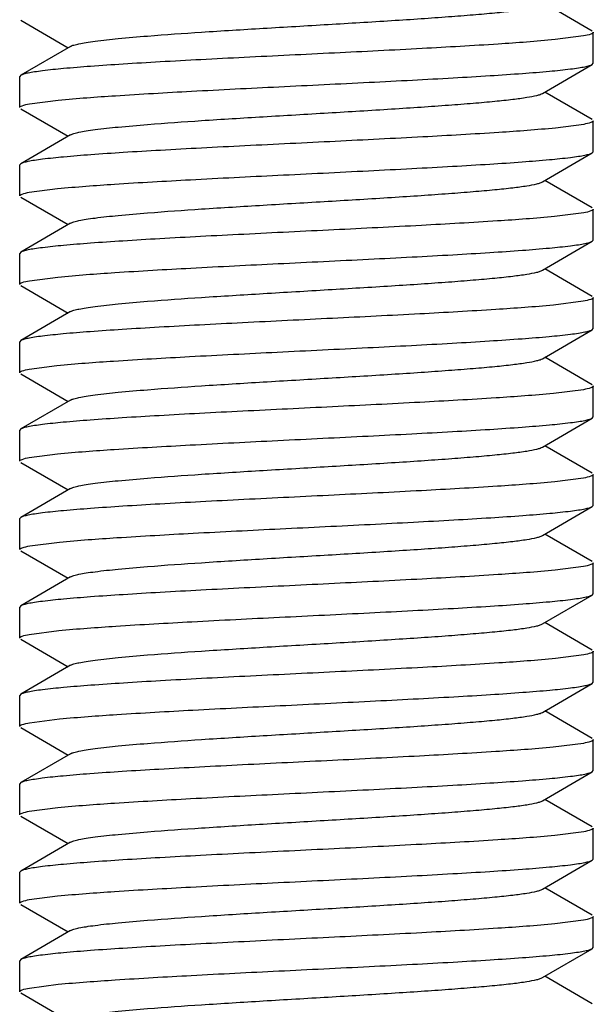
# Model space of a CAD drawing. Units: inches. Extents: x 0 to 3195, y -217 to 489.
# Drawn here: x 1972 to 1972, y 195 to 196 of the extents above; entities that cross this region are included whole.
import ezdxf

# ---------------------------------------------------------------- set-up
doc = ezdxf.new("R2010")
doc.units = ezdxf.units.IN
doc.header["$LTSCALE"] = 26.074074
doc.header["$MEASUREMENT"] = 0
doc.layers.get('0').update_dxf_attribs({"linetype": 'CONTINUOUS'})
doc.layers.add('02___PRT_ALL_AXES', color=7, linetype='CONTINUOUS')

msp = doc.modelspace()

# ---------------------------------------------------------------- linework, layer by layer
at = {"color": 7, "linetype": 'Continuous'}
for p, q in [((1972.30219, 196.00971), (1972.26085, 196.03368)), ((1971.80387, 196.01914), (1971.8452, 195.99517)), ((1972.30308, 195.98167), (1972.30308, 196.00868)), ((1972.29461, 196.00547), (1972.26973, 196.00227)), ((1971.84736, 195.99643), (1971.80387, 195.9712)), ((1972.25869, 195.95541), (1972.30219, 195.98063)), ((1972.30219, 195.98063), (1972.30308, 195.98167)), ((1971.80387, 195.9712), (1971.80297, 195.97017)), ((1971.80297, 195.94316), (1971.80297, 195.97017)), ((1971.8115, 195.94637), (1971.83666, 195.9496)), ((1972.30219, 195.9327), (1972.26085, 195.95666)), ((1971.80387, 195.94212), (1971.8452, 195.91815)), ((1972.30308, 195.90465), (1972.30308, 195.93166)), ((1972.29474, 195.92848), (1972.27025, 195.92531)), ((1971.84736, 195.91941), (1971.80387, 195.89419)), ((1972.25869, 195.87839), (1972.30219, 195.90361)), ((1972.30219, 195.90361), (1972.30308, 195.90465)), ((1971.80387, 195.89419), (1971.80297, 195.89315)), ((1971.80297, 195.86614), (1971.80297, 195.89315)), ((1971.81127, 195.86931), (1971.83598, 195.87251)), ((1972.30219, 195.85568), (1972.26085, 195.87965)), ((1971.80387, 195.8651), (1971.8452, 195.84114)), ((1972.30308, 195.82763), (1972.30308, 195.85464)), ((1972.29472, 195.85146), (1972.26933, 195.8482)), ((1971.84736, 195.84239), (1971.80387, 195.81717)), ((1972.25869, 195.80137), (1972.30219, 195.8266)), ((1972.30219, 195.8266), (1972.30308, 195.82763)), ((1971.80387, 195.81717), (1971.80297, 195.81613)), ((1971.80297, 195.78913), (1971.80297, 195.81613)), ((1971.81142, 195.79232), (1971.83621, 195.79552)), ((1972.30219, 195.77866), (1972.26085, 195.80263)), ((1971.80387, 195.78809), (1971.8452, 195.76412)), ((1972.30308, 195.75062), (1972.30308, 195.77762)), ((1972.29433, 195.77437), (1972.26827, 195.77108)), ((1971.84736, 195.76537), (1971.80387, 195.74015)), ((1972.25869, 195.72436), (1972.30219, 195.74958)), ((1972.30219, 195.74958), (1972.30308, 195.75062)), ((1971.80387, 195.74015), (1971.80297, 195.73911)), ((1971.80297, 195.71211), (1971.80297, 195.73911)), ((1972.30219, 195.70164), (1972.26085, 195.72561)), ((1971.81123, 195.71527), (1971.8355, 195.71843)), ((1971.80387, 195.71107), (1971.8452, 195.6871)), ((1972.30308, 195.6736), (1972.30308, 195.70061)), ((1972.29453, 195.69739), (1972.26835, 195.69407)), ((1971.84736, 195.68836), (1971.80387, 195.66313)), ((1972.25869, 195.64734), (1972.30219, 195.67256)), ((1972.30219, 195.67256), (1972.30308, 195.6736)), ((1971.80387, 195.66313), (1971.80297, 195.6621)), ((1971.80297, 195.63509), (1971.80297, 195.6621)), ((1972.30219, 195.62463), (1972.26085, 195.64859)), ((1971.81133, 195.63827), (1971.83584, 195.64145)), ((1971.80387, 195.63405), (1971.8452, 195.61009)), ((1972.30308, 195.59658), (1972.30308, 195.62359)), ((1972.29456, 195.62038), (1972.26942, 195.61715)), ((1971.84736, 195.61134), (1971.80387, 195.58612)), ((1972.25869, 195.57032), (1972.30219, 195.59554)), ((1972.30219, 195.59554), (1972.30308, 195.59658)), ((1971.80387, 195.58612), (1971.80297, 195.58508)), ((1971.80297, 195.55807), (1971.80297, 195.58508)), ((1972.30219, 195.54761), (1972.26085, 195.57158)), ((1971.81172, 195.56133), (1971.83766, 195.56461)), ((1971.80387, 195.55704), (1971.8452, 195.53307)), ((1972.30308, 195.51956), (1972.30308, 195.54657)), ((1972.29461, 195.54337), (1972.26977, 195.54017)), ((1971.84736, 195.53432), (1971.80387, 195.5091)), ((1972.25869, 195.4933), (1972.30219, 195.51853)), ((1972.30219, 195.51853), (1972.30308, 195.51956)), ((1971.80387, 195.5091), (1971.80297, 195.50806)), ((1971.80297, 195.48106), (1971.80297, 195.50806)), ((1972.30219, 195.47059), (1972.26085, 195.49456)), ((1971.81139, 195.48425), (1971.837, 195.48753)), ((1971.80387, 195.48002), (1971.8452, 195.45605)), ((1972.30308, 195.44255), (1972.30308, 195.46955)), ((1972.2948, 195.46639), (1972.27025, 195.4632)), ((1971.84736, 195.4573), (1971.80387, 195.43208)), ((1972.25869, 195.41629), (1972.30219, 195.44151)), ((1972.30219, 195.44151), (1972.30308, 195.44255)), ((1971.80387, 195.43208), (1971.80297, 195.43104)), ((1971.80297, 195.40404), (1971.80297, 195.43104)), ((1972.30219, 195.39357), (1972.26085, 195.41754)), ((1971.81164, 195.40728), (1971.83762, 195.41057)), ((1971.80387, 195.403), (1971.8452, 195.37903)), ((1972.30308, 195.36553), (1972.30308, 195.39254)), ((1972.29438, 195.38929), (1972.26816, 195.38598)), ((1971.84736, 195.38029), (1971.80387, 195.35507)), ((1972.30219, 195.36449), (1972.30308, 195.36553)), ((1972.25869, 195.33927), (1972.30219, 195.36449)), ((1971.80387, 195.35507), (1971.80297, 195.35403)), ((1971.80297, 195.32702), (1971.80297, 195.35403)), ((1972.30219, 195.31656), (1972.26085, 195.34052)), ((1971.81128, 195.33019), (1971.8361, 195.3334)), ((1971.80387, 195.32598), (1971.8452, 195.30202)), ((1972.30308, 195.28851), (1972.30308, 195.31552)), ((1972.29473, 195.31234), (1972.26947, 195.30909)), ((1971.84736, 195.30327), (1971.80387, 195.27805)), ((1972.30219, 195.28747), (1972.30308, 195.28851)), ((1972.25869, 195.26225), (1972.30219, 195.28747)), ((1971.80387, 195.27805), (1971.80297, 195.27701)), ((1971.80297, 195.25), (1971.80297, 195.27701)), ((1972.30219, 195.23954), (1972.26085, 195.26351)), ((1971.81139, 195.25319), (1971.83609, 195.25638)), ((1971.80387, 195.24897), (1971.8452, 195.225)), ((1972.30308, 195.2115), (1972.30308, 195.2385)), ((1972.29458, 195.2353), (1972.26959, 195.23208)), ((1971.84736, 195.22625), (1971.80387, 195.20103)), ((1972.30219, 195.21046), (1972.30308, 195.2115)), ((1972.25869, 195.18524), (1972.30219, 195.21046)), ((1971.80387, 195.20103), (1971.80297, 195.19999)), ((1971.80297, 195.17299), (1971.80297, 195.19999)), ((1972.30219, 195.16252), (1972.26085, 195.18649)), ((1971.81149, 195.1762), (1971.83654, 195.17941)), ((1971.80387, 195.17195), (1971.8452, 195.14798))]:
    msp.add_line(p, q, dxfattribs=at)
for points, knots in [([(1971.84737, 195.99643), (1971.84824, 195.99693), (1971.85068, 195.99777), (1971.8552, 195.99884), (1971.86138, 195.99992), (1971.87275, 196.00153), (1971.89064, 196.00343), (1971.92157, 196.00608), (1971.96374, 196.00902), (1972.01623, 196.01226), (1972.0715, 196.01551), (1972.11741, 196.01827), (1972.15239, 196.02055), (1972.17612, 196.02222), (1972.19754, 196.02388), (1972.21621, 196.02553), (1972.23181, 196.02717), (1972.24402, 196.02879), (1972.25199, 196.0302), (1972.25647, 196.03144), (1972.25808, 196.03207), (1972.25869, 196.03243)], [0, 0, 0, 0, 0.007302, 0.018533, 0.033728, 0.052786, 0.101865, 0.164237, 0.278075, 0.408558, 0.545905, 0.679806, 0.742296, 0.800218, 0.852484, 0.898125, 0.936273, 0.966267, 0.987559, 0.994877, 1, 1, 1, 1]), ([(1972.30308, 196.00868), (1972.30308, 196.00835), (1972.30233, 196.00759), (1972.29953, 196.0065), (1972.29675, 196.00588), (1972.29461, 196.00547)], [0, 0, 0, 0, 0.103424, 0.295656, 1, 1, 1, 1]), ([(1972.26973, 196.00227), (1972.25321, 196.00065), (1972.21457, 195.99789), (1972.15048, 195.99424), (1972.07668, 195.99057), (1972.01238, 195.98745), (1971.96169, 195.98486), (1971.92647, 195.98295), (1971.89441, 195.98104), (1971.86633, 195.97914), (1971.84292, 195.97726), (1971.82661, 195.97562), (1971.81634, 195.97423), (1971.81081, 195.97329), (1971.8068, 195.97237), (1971.80464, 195.97164), (1971.80387, 195.9712)], [0, 0, 0, 0, 0.1066, 0.248707, 0.41227, 0.581038, 0.662098, 0.73823, 0.807534, 0.868288, 0.918983, 0.958367, 0.973522, 0.985532, 0.994345, 1, 1, 1, 1]), ([(1971.83666, 195.9496), (1971.85321, 195.95121), (1971.89189, 195.95397), (1971.95601, 195.95762), (1972.02977, 195.96129), (1972.09402, 195.96441), (1972.14465, 195.96699), (1972.17981, 195.9689), (1972.21181, 195.97081), (1972.23984, 195.9727), (1972.26321, 195.97458), (1972.27949, 195.97622), (1972.28974, 195.97761), (1972.29526, 195.97854), (1972.29926, 195.97947), (1972.30142, 195.98019), (1972.30218, 195.98063)], [0, 0, 0, 0, 0.106887, 0.249139, 0.412732, 0.581448, 0.662455, 0.738521, 0.807752, 0.868439, 0.919074, 0.958411, 0.973547, 0.985544, 0.994349, 1, 1, 1, 1]), ([(1971.84736, 195.91941), (1971.84824, 195.91991), (1971.85068, 195.92075), (1971.8552, 195.92182), (1971.86138, 195.92291), (1971.87275, 195.92451), (1971.89064, 195.92641), (1971.92157, 195.92906), (1971.96374, 195.932), (1972.01623, 195.93524), (1972.0715, 195.93849), (1972.11741, 195.94126), (1972.15239, 195.94353), (1972.17612, 195.9452), (1972.19754, 195.94686), (1972.21621, 195.94851), (1972.23181, 195.95015), (1972.24403, 195.95177), (1972.25199, 195.95318), (1972.25647, 195.95442), (1972.25808, 195.95506), (1972.25869, 195.95541)], [0, 0, 0, 0, 0.007307, 0.018552, 0.033735, 0.052786, 0.101878, 0.164245, 0.278079, 0.408564, 0.545915, 0.679819, 0.742302, 0.800228, 0.852493, 0.898129, 0.936289, 0.966266, 0.987579, 0.994888, 1, 1, 1, 1]), ([(1971.80297, 195.94316), (1971.80297, 195.94348), (1971.80373, 195.94424), (1971.80655, 195.94535), (1971.80935, 195.94596), (1971.8115, 195.94637)], [0, 0, 0, 0, 0.103246, 0.295447, 1, 1, 1, 1]), ([(1972.30308, 195.93166), (1972.30308, 195.93134), (1972.30235, 195.93059), (1972.29958, 195.9295), (1972.29685, 195.92889), (1972.29474, 195.92848)], [0, 0, 0, 0, 0.103859, 0.296153, 1, 1, 1, 1]), ([(1972.27025, 195.92531), (1972.25379, 195.92368), (1972.21521, 195.92092), (1972.15117, 195.91726), (1972.07732, 195.91358), (1972.01292, 195.91045), (1971.96211, 195.90786), (1971.9268, 195.90595), (1971.89467, 195.90404), (1971.8665, 195.90214), (1971.84303, 195.90025), (1971.82667, 195.89861), (1971.81637, 195.89721), (1971.81082, 195.89628), (1971.8068, 195.89535), (1971.80464, 195.89463), (1971.80387, 195.89419)], [0, 0, 0, 0, 0.106137, 0.247994, 0.411507, 0.580406, 0.661569, 0.737811, 0.807217, 0.868066, 0.918847, 0.9583, 0.973482, 0.985513, 0.994339, 1, 1, 1, 1]), ([(1971.83598, 195.87251), (1971.85247, 195.87414), (1971.89107, 195.8769), (1971.95514, 195.88055), (1972.02896, 195.88423), (1972.09331, 195.88736), (1972.14407, 195.88995), (1972.17935, 195.89186), (1972.21146, 195.89377), (1972.2396, 195.89566), (1972.26306, 195.89755), (1972.27941, 195.89919), (1972.2897, 195.90059), (1972.29524, 195.90152), (1972.29925, 195.90245), (1972.30142, 195.90317), (1972.30218, 195.90361)], [0, 0, 0, 0, 0.106313, 0.248265, 0.41178, 0.580593, 0.661712, 0.737917, 0.807295, 0.868123, 0.918888, 0.958324, 0.973497, 0.985521, 0.994342, 1, 1, 1, 1]), ([(1971.84737, 195.84239), (1971.84824, 195.8429), (1971.85068, 195.84373), (1971.8552, 195.84481), (1971.86138, 195.84589), (1971.87275, 195.8475), (1971.89064, 195.84939), (1971.92157, 195.85205), (1971.96374, 195.85498), (1972.01623, 195.85823), (1972.0715, 195.86148), (1972.11741, 195.86424), (1972.15239, 195.86652), (1972.17613, 195.86818), (1972.19754, 195.86984), (1972.21621, 195.8715), (1972.23181, 195.87313), (1972.24403, 195.87475), (1972.25199, 195.87617), (1972.25647, 195.87741), (1972.25808, 195.87804), (1972.25869, 195.87839)], [0, 0, 0, 0, 0.007294, 0.018534, 0.033732, 0.05278, 0.101869, 0.16423, 0.27807, 0.408557, 0.545905, 0.679805, 0.742298, 0.800213, 0.852488, 0.898118, 0.936277, 0.966261, 0.987559, 0.994882, 1, 1, 1, 1]), ([(1971.80297, 195.86614), (1971.80297, 195.86646), (1971.8037, 195.86721), (1971.80645, 195.8683), (1971.80917, 195.86891), (1971.81127, 195.86931)], [0, 0, 0, 0, 0.104018, 0.296333, 1, 1, 1, 1]), ([(1972.30308, 195.85464), (1972.30308, 195.85432), (1972.30235, 195.85357), (1972.29957, 195.85248), (1972.29683, 195.85186), (1972.29472, 195.85146)], [0, 0, 0, 0, 0.103775, 0.296044, 1, 1, 1, 1]), ([(1972.26933, 195.8482), (1972.25276, 195.84658), (1972.21407, 195.84383), (1972.14994, 195.84018), (1972.07619, 195.83651), (1972.01198, 195.83339), (1971.96137, 195.83081), (1971.92621, 195.8289), (1971.89422, 195.82699), (1971.86619, 195.8251), (1971.84283, 195.82322), (1971.82656, 195.82158), (1971.81631, 195.82019), (1971.81079, 195.81926), (1971.80679, 195.81833), (1971.80463, 195.81761), (1971.80387, 195.81717)], [0, 0, 0, 0, 0.106978, 0.249274, 0.412839, 0.581501, 0.662493, 0.738551, 0.807774, 0.868454, 0.919087, 0.958419, 0.973553, 0.985547, 0.994349, 1, 1, 1, 1]), ([(1971.83621, 195.79552), (1971.85272, 195.79714), (1971.89135, 195.7999), (1971.95543, 195.80355), (1972.02923, 195.80723), (1972.09354, 195.81035), (1972.14426, 195.81294), (1972.1795, 195.81485), (1972.21157, 195.81676), (1972.23968, 195.81865), (1972.26311, 195.82054), (1972.27943, 195.82218), (1972.28971, 195.82357), (1972.29524, 195.82451), (1972.29926, 195.82543), (1972.30142, 195.82616), (1972.30218, 195.8266)], [0, 0, 0, 0, 0.106503, 0.248557, 0.412089, 0.58086, 0.661945, 0.738107, 0.807434, 0.868211, 0.918935, 0.958342, 0.973508, 0.985525, 0.994342, 1, 1, 1, 1]), ([(1971.84737, 195.76537), (1971.84824, 195.76588), (1971.85068, 195.76671), (1971.8552, 195.76779), (1971.86138, 195.76887), (1971.87275, 195.77048), (1971.89064, 195.77238), (1971.92157, 195.77503), (1971.96374, 195.77797), (1972.01623, 195.78121), (1972.0715, 195.78446), (1972.11741, 195.78722), (1972.15239, 195.7895), (1972.17612, 195.79116), (1972.19754, 195.79282), (1972.21621, 195.79448), (1972.23181, 195.79611), (1972.24402, 195.79774), (1972.25199, 195.79915), (1972.25647, 195.80039), (1972.25808, 195.80102), (1972.25869, 195.80137)], [0, 0, 0, 0, 0.007309, 0.018544, 0.033729, 0.052789, 0.101869, 0.164245, 0.27808, 0.408562, 0.54591, 0.679814, 0.742299, 0.800227, 0.852487, 0.898132, 0.93628, 0.966269, 0.987569, 0.99488, 1, 1, 1, 1]), ([(1971.80297, 195.78913), (1971.80297, 195.78945), (1971.80372, 195.7902), (1971.80652, 195.7913), (1971.80929, 195.79192), (1971.81142, 195.79232)], [0, 0, 0, 0, 0.103507, 0.295753, 1, 1, 1, 1]), ([(1972.30308, 195.77762), (1972.30308, 195.7773), (1972.3023, 195.77652), (1972.29941, 195.77541), (1972.29654, 195.77478), (1972.29433, 195.77437)], [0, 0, 0, 0, 0.102538, 0.294638, 1, 1, 1, 1]), ([(1972.26827, 195.77108), (1972.2516, 195.76947), (1972.21278, 195.76673), (1972.14858, 195.76309), (1972.07495, 195.75943), (1972.01093, 195.75632), (1971.96052, 195.75374), (1971.92554, 195.75184), (1971.89372, 195.74994), (1971.86584, 195.74806), (1971.84262, 195.74618), (1971.82643, 195.74455), (1971.81625, 195.74316), (1971.81076, 195.74223), (1971.80678, 195.74131), (1971.80463, 195.74059), (1971.80387, 195.74015)], [0, 0, 0, 0, 0.107873, 0.250634, 0.414287, 0.582733, 0.663546, 0.739402, 0.808416, 0.868893, 0.919346, 0.95854, 0.973624, 0.985581, 0.99436, 1, 1, 1, 1]), ([(1971.8355, 195.71843), (1971.85194, 195.72006), (1971.89048, 195.72283), (1971.9545, 195.72648), (1972.02837, 195.73017), (1972.09282, 195.7333), (1972.14367, 195.73589), (1972.17903, 195.73781), (1972.21122, 195.73972), (1972.23943, 195.74162), (1972.26296, 195.74351), (1972.27935, 195.74515), (1972.28967, 195.74655), (1972.29522, 195.74748), (1972.29925, 195.74841), (1972.30142, 195.74914), (1972.30218, 195.74958)], [0, 0, 0, 0, 0.105878, 0.247601, 0.411083, 0.58, 0.6612, 0.737498, 0.806976, 0.8679, 0.918754, 0.958259, 0.973459, 0.985502, 0.994336, 1, 1, 1, 1]), ([(1971.84737, 195.68836), (1971.84824, 195.68886), (1971.85068, 195.6897), (1971.8552, 195.69077), (1971.86138, 195.69185), (1971.87275, 195.69346), (1971.89064, 195.69536), (1971.92157, 195.69801), (1971.96373, 195.70095), (1972.01623, 195.70419), (1972.0715, 195.70744), (1972.11741, 195.7102), (1972.15239, 195.71248), (1972.17613, 195.71415), (1972.19754, 195.71581), (1972.21621, 195.71746), (1972.23181, 195.71909), (1972.24403, 195.72072), (1972.25199, 195.72213), (1972.25647, 195.72337), (1972.25808, 195.724), (1972.25869, 195.72436)], [0, 0, 0, 0, 0.007297, 0.018546, 0.033735, 0.052779, 0.101876, 0.164236, 0.278073, 0.408561, 0.545912, 0.679814, 0.742301, 0.800221, 0.852495, 0.898123, 0.936289, 0.966262, 0.987574, 0.994891, 1, 1, 1, 1]), ([(1971.80297, 195.71211), (1971.80297, 195.71242), (1971.8037, 195.71317), (1971.80643, 195.71426), (1971.80914, 195.71486), (1971.81123, 195.71527)], [0, 0, 0, 0, 0.104169, 0.29651, 1, 1, 1, 1]), ([(1972.30308, 195.70061), (1972.30308, 195.70028), (1972.30233, 195.69952), (1972.29949, 195.69842), (1972.29669, 195.6978), (1972.29453, 195.69739)], [0, 0, 0, 0, 0.103156, 0.29533, 1, 1, 1, 1]), ([(1972.26835, 195.69407), (1972.25169, 195.69246), (1972.21287, 195.68972), (1972.14867, 195.68608), (1972.07503, 195.68242), (1972.011, 195.67931), (1971.96057, 195.67673), (1971.92558, 195.67483), (1971.89375, 195.67293), (1971.86587, 195.67104), (1971.84263, 195.66917), (1971.82644, 195.66753), (1971.81625, 195.66614), (1971.81076, 195.66521), (1971.80678, 195.66429), (1971.80463, 195.66357), (1971.80387, 195.66313)], [0, 0, 0, 0, 0.107826, 0.250558, 0.414192, 0.582661, 0.663488, 0.739356, 0.808381, 0.868871, 0.919335, 0.958537, 0.973622, 0.98558, 0.99436, 1, 1, 1, 1]), ([(1971.83584, 195.64145), (1971.85231, 195.64308), (1971.89089, 195.64583), (1971.95494, 195.64949), (1972.02878, 195.65317), (1972.09318, 195.6563), (1972.14398, 195.65889), (1972.17928, 195.6608), (1972.21141, 195.66271), (1972.23956, 195.66461), (1972.26304, 195.6665), (1972.27939, 195.66814), (1972.28969, 195.66953), (1972.29523, 195.67047), (1972.29925, 195.6714), (1972.30142, 195.67212), (1972.30218, 195.67256)], [0, 0, 0, 0, 0.10617, 0.248044, 0.411559, 0.58045, 0.661607, 0.737841, 0.807239, 0.868082, 0.918856, 0.958305, 0.973485, 0.985514, 0.994339, 1, 1, 1, 1]), ([(1971.84737, 195.61134), (1971.84824, 195.61184), (1971.85068, 195.61268), (1971.8552, 195.61375), (1971.86138, 195.61484), (1971.87275, 195.61644), (1971.89064, 195.61834), (1971.92157, 195.62099), (1971.96374, 195.62393), (1972.01623, 195.62717), (1972.0715, 195.63042), (1972.11741, 195.63319), (1972.15239, 195.63546), (1972.17612, 195.63713), (1972.19754, 195.63879), (1972.21621, 195.64044), (1972.23181, 195.64208), (1972.24402, 195.6437), (1972.25199, 195.64511), (1972.25647, 195.64636), (1972.25808, 195.64699), (1972.25869, 195.64734)], [0, 0, 0, 0, 0.0073, 0.018532, 0.033729, 0.052785, 0.101865, 0.164235, 0.278073, 0.408558, 0.545904, 0.679805, 0.742296, 0.800216, 0.852483, 0.898123, 0.936273, 0.966266, 0.987558, 0.994877, 1, 1, 1, 1]), ([(1971.80297, 195.63509), (1971.80297, 195.63541), (1971.80371, 195.63616), (1971.80648, 195.63725), (1971.80921, 195.63786), (1971.81133, 195.63827)], [0, 0, 0, 0, 0.103826, 0.296116, 1, 1, 1, 1]), ([(1972.30308, 195.62359), (1972.30308, 195.62327), (1972.30233, 195.6225), (1972.29951, 195.6214), (1972.29672, 195.62079), (1972.29456, 195.62038)], [0, 0, 0, 0, 0.103275, 0.29548, 1, 1, 1, 1]), ([(1972.26942, 195.61715), (1972.25286, 195.61553), (1972.21418, 195.61278), (1972.15006, 195.60913), (1972.0763, 195.60546), (1972.01206, 195.60234), (1971.96142, 195.59976), (1971.92626, 195.59785), (1971.89425, 195.59594), (1971.86622, 195.59405), (1971.84285, 195.59217), (1971.82657, 195.59053), (1971.81632, 195.58914), (1971.8108, 195.5882), (1971.80679, 195.58728), (1971.80463, 195.58656), (1971.80387, 195.58612)], [0, 0, 0, 0, 0.106873, 0.249118, 0.412709, 0.581428, 0.662437, 0.738506, 0.807741, 0.868431, 0.919069, 0.958408, 0.973546, 0.985543, 0.994348, 1, 1, 1, 1]), ([(1971.83766, 195.56461), (1971.85431, 195.56621), (1971.89312, 195.56896), (1971.95732, 195.5726), (1972.03096, 195.57626), (1972.095, 195.57937), (1972.14543, 195.58195), (1972.18044, 195.58385), (1972.21228, 195.58575), (1972.24017, 195.58764), (1972.26341, 195.58951), (1972.27961, 195.59115), (1972.2898, 195.59253), (1972.29529, 195.59346), (1972.29928, 195.59439), (1972.30142, 195.59511), (1972.30218, 195.59554)], [0, 0, 0, 0, 0.107763, 0.250469, 0.414113, 0.582585, 0.66342, 0.7393, 0.808339, 0.86884, 0.919315, 0.958525, 0.973615, 0.985577, 0.994358, 1, 1, 1, 1]), ([(1971.84736, 195.53432), (1971.84824, 195.53483), (1971.85068, 195.53566), (1971.8552, 195.53674), (1971.86138, 195.53782), (1971.87275, 195.53943), (1971.89064, 195.54133), (1971.92157, 195.54398), (1971.96374, 195.54691), (1972.01623, 195.55016), (1972.0715, 195.55341), (1972.11741, 195.55617), (1972.15239, 195.55845), (1972.17612, 195.56011), (1972.19754, 195.56177), (1972.21621, 195.56343), (1972.23181, 195.56506), (1972.24403, 195.56669), (1972.25199, 195.56809), (1972.25647, 195.56934), (1972.25808, 195.56997), (1972.25869, 195.57032)], [0, 0, 0, 0, 0.007309, 0.018552, 0.033734, 0.052787, 0.101877, 0.164246, 0.27808, 0.408564, 0.545914, 0.679819, 0.742301, 0.800229, 0.852492, 0.89813, 0.936288, 0.966266, 0.987578, 0.994887, 1, 1, 1, 1]), ([(1971.80297, 195.55807), (1971.80297, 195.5584), (1971.80375, 195.55917), (1971.80664, 195.56029), (1971.80951, 195.56091), (1971.81172, 195.56133)], [0, 0, 0, 0, 0.102555, 0.294658, 1, 1, 1, 1]), ([(1972.30308, 195.54657), (1972.30308, 195.54625), (1972.30234, 195.54549), (1972.29953, 195.54439), (1972.29675, 195.54378), (1972.29461, 195.54337)], [0, 0, 0, 0, 0.103443, 0.295679, 1, 1, 1, 1]), ([(1972.26977, 195.54017), (1972.25325, 195.53855), (1972.21461, 195.53579), (1972.15052, 195.53214), (1972.07673, 195.52846), (1972.01243, 195.52534), (1971.96173, 195.52275), (1971.9265, 195.52084), (1971.89444, 195.51894), (1971.86635, 195.51704), (1971.84293, 195.51516), (1971.82661, 195.51351), (1971.81634, 195.51212), (1971.81081, 195.51119), (1971.8068, 195.51026), (1971.80464, 195.50954), (1971.80387, 195.5091)], [0, 0, 0, 0, 0.106574, 0.248666, 0.412204, 0.580959, 0.66203, 0.738176, 0.807488, 0.868249, 0.918957, 0.958352, 0.973514, 0.985528, 0.994343, 1, 1, 1, 1]), ([(1971.837, 195.48753), (1971.85359, 195.48914), (1971.89232, 195.49189), (1971.95647, 195.49553), (1972.03018, 195.49921), (1972.09435, 195.50232), (1972.14491, 195.5049), (1972.18002, 195.50681), (1972.21197, 195.50871), (1972.23995, 195.5106), (1972.26328, 195.51248), (1972.27953, 195.51412), (1972.28976, 195.51551), (1972.29527, 195.51644), (1972.29927, 195.51737), (1972.30142, 195.51809), (1972.30218, 195.51853)], [0, 0, 0, 0, 0.107215, 0.249633, 0.413218, 0.581825, 0.662771, 0.738776, 0.807944, 0.868571, 0.919157, 0.958453, 0.973572, 0.985556, 0.994352, 1, 1, 1, 1]), ([(1971.84737, 195.4573), (1971.84824, 195.45781), (1971.85068, 195.45865), (1971.8552, 195.45972), (1971.86138, 195.4608), (1971.87275, 195.46241), (1971.89064, 195.46431), (1971.92157, 195.46696), (1971.96374, 195.4699), (1972.01623, 195.47314), (1972.0715, 195.47639), (1972.11741, 195.47915), (1972.15239, 195.48143), (1972.17613, 195.48309), (1972.19754, 195.48475), (1972.21621, 195.48641), (1972.23181, 195.48804), (1972.24403, 195.48967), (1972.25199, 195.49108), (1972.25647, 195.49232), (1972.25808, 195.49295), (1972.25869, 195.4933)], [0, 0, 0, 0, 0.007293, 0.018536, 0.033733, 0.052779, 0.10187, 0.16423, 0.27807, 0.408558, 0.545906, 0.679806, 0.742299, 0.800214, 0.85249, 0.898119, 0.93628, 0.966261, 0.987562, 0.994885, 1, 1, 1, 1]), ([(1971.80297, 195.48106), (1971.80297, 195.48137), (1971.80371, 195.48213), (1971.8065, 195.48323), (1971.80926, 195.48384), (1971.81139, 195.48425)], [0, 0, 0, 0, 0.103609, 0.295852, 1, 1, 1, 1]), ([(1972.30308, 195.46955), (1972.30308, 195.46924), (1972.30236, 195.46849), (1972.29961, 195.4674), (1972.2969, 195.46679), (1972.2948, 195.46639)], [0, 0, 0, 0, 0.10407, 0.296395, 1, 1, 1, 1]), ([(1972.27025, 195.4632), (1972.25378, 195.46157), (1972.2152, 195.45881), (1972.15115, 195.45516), (1972.07731, 195.45147), (1972.01292, 195.44835), (1971.96213, 195.44576), (1971.92682, 195.44384), (1971.89468, 195.44193), (1971.86651, 195.44004), (1971.84303, 195.43815), (1971.82667, 195.4365), (1971.81637, 195.43511), (1971.81082, 195.43418), (1971.8068, 195.43325), (1971.80464, 195.43252), (1971.80387, 195.43208)], [0, 0, 0, 0, 0.106156, 0.248025, 0.411529, 0.580379, 0.661527, 0.737766, 0.807181, 0.868043, 0.91884, 0.9583, 0.973483, 0.985514, 0.99434, 1, 1, 1, 1]), ([(1971.83762, 195.41057), (1971.85428, 195.41218), (1971.89308, 195.41492), (1971.95727, 195.41856), (1972.03091, 195.42222), (1972.09496, 195.42533), (1972.14539, 195.42791), (1972.1804, 195.42981), (1972.21225, 195.43171), (1972.24014, 195.4336), (1972.2634, 195.43548), (1972.2796, 195.43711), (1972.2898, 195.4385), (1972.29529, 195.43943), (1972.29928, 195.44035), (1972.30142, 195.44107), (1972.30218, 195.44151)], [0, 0, 0, 0, 0.107739, 0.250419, 0.414049, 0.582516, 0.663353, 0.739237, 0.80828, 0.86879, 0.919285, 0.958511, 0.973608, 0.985573, 0.994357, 1, 1, 1, 1]), ([(1971.84737, 195.38029), (1971.84824, 195.38079), (1971.85068, 195.38163), (1971.8552, 195.3827), (1971.86138, 195.38379), (1971.87275, 195.38539), (1971.89064, 195.38729), (1971.92157, 195.38994), (1971.96374, 195.39288), (1972.01623, 195.39612), (1972.0715, 195.39937), (1972.11741, 195.40213), (1972.15239, 195.40441), (1972.17612, 195.40608), (1972.19754, 195.40774), (1972.21621, 195.40939), (1972.23181, 195.41103), (1972.24402, 195.41265), (1972.25199, 195.41406), (1972.25647, 195.4153), (1972.25808, 195.41593), (1972.25869, 195.41629)], [0, 0, 0, 0, 0.007308, 0.018542, 0.033728, 0.052789, 0.101867, 0.164243, 0.278079, 0.408562, 0.545909, 0.679812, 0.742298, 0.800225, 0.852486, 0.898131, 0.936278, 0.966269, 0.987566, 0.994879, 1, 1, 1, 1]), ([(1971.80297, 195.40404), (1971.80297, 195.40436), (1971.80374, 195.40513), (1971.80661, 195.40624), (1971.80945, 195.40686), (1971.81164, 195.40728)], [0, 0, 0, 0, 0.102813, 0.294948, 1, 1, 1, 1]), ([(1972.30308, 195.39254), (1972.30308, 195.39221), (1972.30231, 195.39144), (1972.29943, 195.39033), (1972.29658, 195.38971), (1972.29438, 195.38929)], [0, 0, 0, 0, 0.10271, 0.294828, 1, 1, 1, 1]), ([(1972.26816, 195.38598), (1972.25147, 195.38438), (1972.21264, 195.38163), (1972.14843, 195.378), (1972.07482, 195.37434), (1972.01082, 195.37123), (1971.96044, 195.36865), (1971.92548, 195.36675), (1971.89367, 195.36485), (1971.86582, 195.36297), (1971.8426, 195.36109), (1971.82643, 195.35946), (1971.81624, 195.35807), (1971.81076, 195.35714), (1971.80678, 195.35622), (1971.80463, 195.3555), (1971.80387, 195.35507)], [0, 0, 0, 0, 0.107981, 0.250787, 0.414437, 0.582849, 0.663639, 0.739469, 0.808455, 0.86891, 0.919356, 0.958544, 0.973627, 0.985583, 0.99436, 1, 1, 1, 1]), ([(1971.8361, 195.3334), (1971.8526, 195.33503), (1971.89121, 195.33779), (1971.95529, 195.34144), (1972.0291, 195.34512), (1972.09343, 195.34824), (1972.14417, 195.35083), (1972.17943, 195.35274), (1972.21152, 195.35465), (1972.23964, 195.35655), (1972.26309, 195.35843), (1972.27942, 195.36007), (1972.2897, 195.36147), (1972.29524, 195.3624), (1972.29926, 195.36333), (1972.30142, 195.36405), (1972.30218, 195.36449)], [0, 0, 0, 0, 0.106416, 0.248421, 0.411944, 0.580733, 0.661833, 0.738015, 0.807369, 0.868174, 0.918919, 0.958339, 0.973506, 0.985525, 0.994343, 1, 1, 1, 1]), ([(1971.84737, 195.30327), (1971.84824, 195.30378), (1971.85068, 195.30461), (1971.8552, 195.30568), (1971.86138, 195.30677), (1971.87275, 195.30837), (1971.89064, 195.31027), (1971.92157, 195.31292), (1971.96373, 195.31586), (1972.01623, 195.3191), (1972.0715, 195.32235), (1972.11741, 195.32512), (1972.15239, 195.32739), (1972.17612, 195.32906), (1972.19754, 195.33072), (1972.21621, 195.33237), (1972.23181, 195.33401), (1972.24403, 195.33563), (1972.25199, 195.33704), (1972.25647, 195.33828), (1972.25808, 195.33892), (1972.25869, 195.33927)], [0, 0, 0, 0, 0.0073, 0.018549, 0.033736, 0.05278, 0.101877, 0.164239, 0.278075, 0.408562, 0.545913, 0.679816, 0.742301, 0.800223, 0.852495, 0.898125, 0.93629, 0.966263, 0.987576, 0.994891, 1, 1, 1, 1]), ([(1971.80297, 195.32702), (1971.80297, 195.32734), (1971.8037, 195.32809), (1971.80646, 195.32918), (1971.80918, 195.32979), (1971.81128, 195.33019)], [0, 0, 0, 0, 0.103981, 0.296289, 1, 1, 1, 1]), ([(1972.30308, 195.31552), (1972.30308, 195.3152), (1972.30235, 195.31445), (1972.29958, 195.31336), (1972.29685, 195.31275), (1972.29473, 195.31234)], [0, 0, 0, 0, 0.103837, 0.296116, 1, 1, 1, 1]), ([(1972.26947, 195.30909), (1972.25292, 195.30747), (1972.21424, 195.30472), (1972.15013, 195.30107), (1972.07637, 195.29739), (1972.01213, 195.29428), (1971.96148, 195.29169), (1971.92631, 195.28978), (1971.89429, 195.28787), (1971.86624, 195.28598), (1971.84286, 195.2841), (1971.82657, 195.28246), (1971.81632, 195.28107), (1971.8108, 195.28013), (1971.80679, 195.27921), (1971.80463, 195.27849), (1971.80387, 195.27805)], [0, 0, 0, 0, 0.106849, 0.24908, 0.412635, 0.581326, 0.662343, 0.738429, 0.807682, 0.86839, 0.919049, 0.958401, 0.973542, 0.985542, 0.994348, 1, 1, 1, 1]), ([(1971.83609, 195.25638), (1971.85259, 195.25801), (1971.8912, 195.26077), (1971.95527, 195.26442), (1972.02909, 195.2681), (1972.09343, 195.27122), (1972.14418, 195.27381), (1972.17944, 195.27573), (1972.21153, 195.27763), (1972.23965, 195.27953), (1972.26309, 195.28141), (1972.27942, 195.28306), (1972.2897, 195.28445), (1972.29524, 195.28538), (1972.29926, 195.28631), (1972.30142, 195.28703), (1972.30218, 195.28747)], [0, 0, 0, 0, 0.106397, 0.24839, 0.411917, 0.580748, 0.66186, 0.738045, 0.807395, 0.868191, 0.918923, 0.958337, 0.973504, 0.985523, 0.994342, 1, 1, 1, 1]), ([(1971.84737, 195.22625), (1971.84824, 195.22676), (1971.85068, 195.22759), (1971.8552, 195.22867), (1971.86138, 195.22975), (1971.87275, 195.23136), (1971.89064, 195.23326), (1971.92157, 195.23591), (1971.96374, 195.23884), (1972.01623, 195.24209), (1972.0715, 195.24534), (1972.11741, 195.2481), (1972.15239, 195.25038), (1972.17612, 195.25204), (1972.19754, 195.2537), (1972.21621, 195.25536), (1972.23181, 195.25699), (1972.24402, 195.25862), (1972.25199, 195.26003), (1972.25647, 195.26127), (1972.25808, 195.2619), (1972.25869, 195.26225)], [0, 0, 0, 0, 0.007298, 0.018531, 0.033729, 0.052783, 0.101865, 0.164233, 0.278072, 0.408557, 0.545903, 0.679804, 0.742296, 0.800214, 0.852484, 0.898121, 0.936273, 0.966264, 0.987557, 0.994877, 1, 1, 1, 1]), ([(1971.80297, 195.25), (1971.80297, 195.25032), (1971.80372, 195.25108), (1971.80651, 195.25217), (1971.80926, 195.25279), (1971.81139, 195.25319)], [0, 0, 0, 0, 0.10361, 0.29587, 1, 1, 1, 1]), ([(1972.30308, 195.2385), (1972.30308, 195.23818), (1972.30233, 195.23742), (1972.29952, 195.23632), (1972.29673, 195.2357), (1972.29458, 195.2353)], [0, 0, 0, 0, 0.103335, 0.295552, 1, 1, 1, 1]), ([(1972.26959, 195.23208), (1972.25305, 195.23046), (1972.2144, 195.22771), (1972.15029, 195.22406), (1972.07651, 195.22038), (1972.01223, 195.21726), (1971.96157, 195.21468), (1971.92637, 195.21277), (1971.89434, 195.21086), (1971.86628, 195.20897), (1971.84288, 195.20708), (1971.82659, 195.20544), (1971.81633, 195.20405), (1971.8108, 195.20312), (1971.8068, 195.20219), (1971.80463, 195.20147), (1971.80387, 195.20103)], [0, 0, 0, 0, 0.106724, 0.248895, 0.412471, 0.581216, 0.662252, 0.738354, 0.807627, 0.868353, 0.919022, 0.958386, 0.973533, 0.985537, 0.994346, 1, 1, 1, 1]), ([(1971.83654, 195.17941), (1971.85308, 195.18103), (1971.89175, 195.18378), (1971.95587, 195.18743), (1972.02964, 195.19111), (1972.0939, 195.19423), (1972.14455, 195.19681), (1972.17973, 195.19872), (1972.21175, 195.20063), (1972.2398, 195.20252), (1972.26319, 195.2044), (1972.27948, 195.20605), (1972.28973, 195.20744), (1972.29526, 195.20837), (1972.29926, 195.2093), (1972.30142, 195.21002), (1972.30218, 195.21046)], [0, 0, 0, 0, 0.106788, 0.248992, 0.412575, 0.581308, 0.662332, 0.73842, 0.807676, 0.868387, 0.919042, 0.958395, 0.973538, 0.98554, 0.994347, 1, 1, 1, 1]), ([(1971.84736, 195.14924), (1971.84824, 195.14974), (1971.85068, 195.15057), (1971.8552, 195.15165), (1971.86138, 195.15273), (1971.87275, 195.15434), (1971.89064, 195.15624), (1971.92157, 195.15889), (1971.96374, 195.16183), (1972.01623, 195.16507), (1972.0715, 195.16832), (1972.11741, 195.17108), (1972.15239, 195.17336), (1972.17612, 195.17502), (1972.19754, 195.17669), (1972.21621, 195.17834), (1972.23181, 195.17997), (1972.24403, 195.1816), (1972.25199, 195.18301), (1972.25647, 195.18425), (1972.25808, 195.18488), (1972.25869, 195.18524)], [0, 0, 0, 0, 0.00731, 0.018551, 0.033732, 0.052789, 0.101876, 0.164247, 0.278081, 0.408564, 0.545914, 0.679819, 0.742301, 0.800229, 0.852491, 0.898131, 0.936286, 0.966267, 0.987576, 0.994885, 1, 1, 1, 1]), ([(1971.80297, 195.17299), (1971.80297, 195.17331), (1971.80373, 195.17407), (1971.80655, 195.17517), (1971.80934, 195.17579), (1971.81149, 195.1762)], [0, 0, 0, 0, 0.10328, 0.295489, 1, 1, 1, 1])]:
    msp.add_open_spline(points, degree=3, knots=knots, dxfattribs=at)
at = {"layer": '02___PRT_ALL_AXES', "color": 7, "linetype": 'Continuous'}
for p, q in [((1972.30308, 195.98167), (1972.30308, 196.00868)), ((1971.80297, 195.94316), (1971.80297, 195.97017)), ((1972.30308, 195.90465), (1972.30308, 195.93166)), ((1971.80297, 195.86614), (1971.80297, 195.89315)), ((1972.30308, 195.82763), (1972.30308, 195.85464)), ((1971.80297, 195.78913), (1971.80297, 195.81613)), ((1972.30308, 195.75062), (1972.30308, 195.77762)), ((1971.80297, 195.71211), (1971.80297, 195.73911)), ((1972.30308, 195.6736), (1972.30308, 195.70061)), ((1971.80297, 195.63509), (1971.80297, 195.6621)), ((1972.30308, 195.59658), (1972.30308, 195.62359)), ((1971.80297, 195.55807), (1971.80297, 195.58508)), ((1972.30308, 195.51956), (1972.30308, 195.54657)), ((1971.80297, 195.48106), (1971.80297, 195.50806)), ((1972.30308, 195.44255), (1972.30308, 195.46955)), ((1971.80297, 195.40404), (1971.80297, 195.43104)), ((1972.30308, 195.36553), (1972.30308, 195.39254)), ((1971.80297, 195.32702), (1971.80297, 195.35403)), ((1972.30308, 195.28851), (1972.30308, 195.31552)), ((1971.80297, 195.25), (1971.80297, 195.27701)), ((1972.30308, 195.2115), (1972.30308, 195.2385)), ((1971.80297, 195.17299), (1971.80297, 195.19999))]:
    msp.add_line(p, q, dxfattribs=at)

doc.saveas('drawing.dxf')
